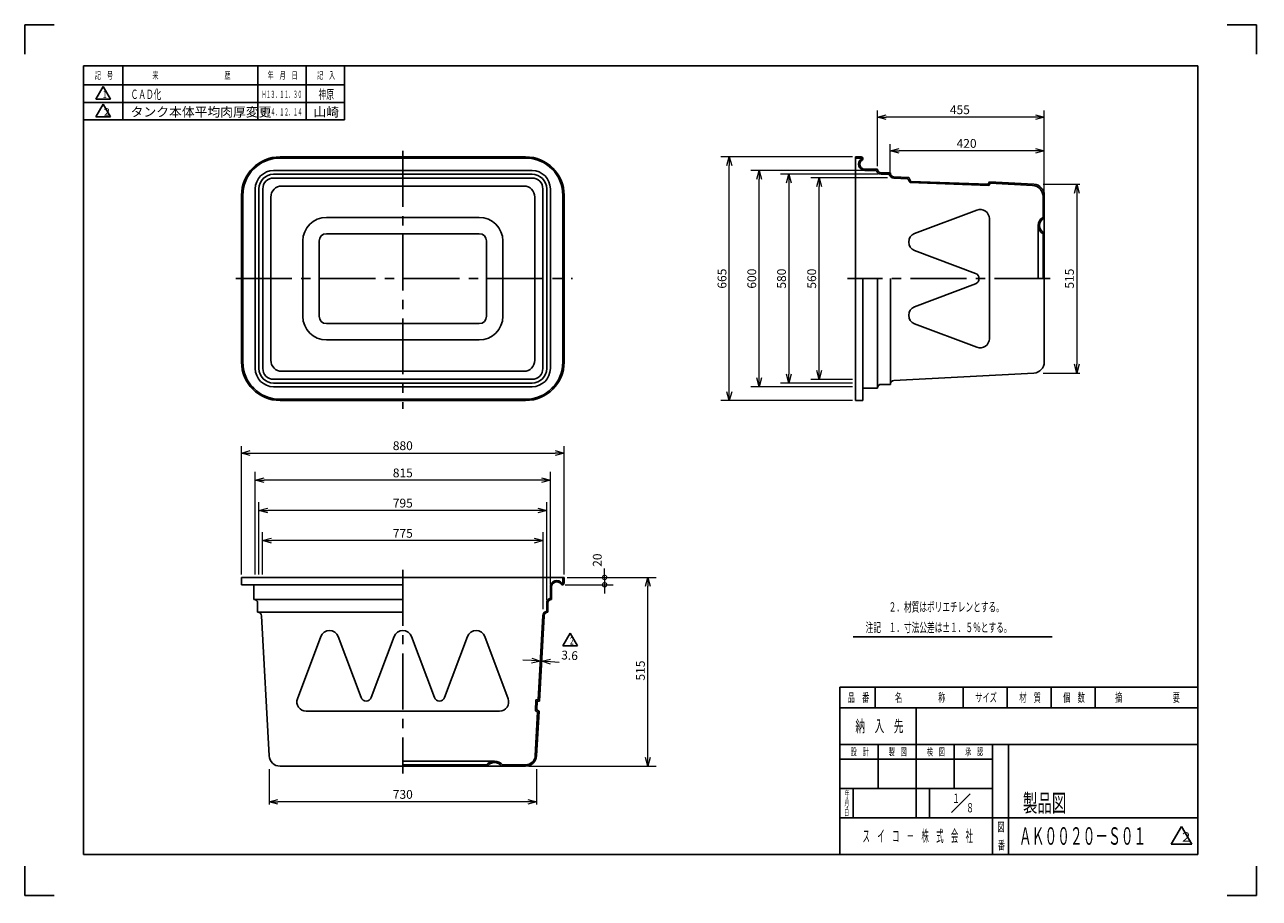
# Model space of a CAD drawing. Units: millimetres. Extents: x 8 to 3376, y 0 to 2384.
import ezdxf

# ---------------------------------------------------------------- set-up
doc = ezdxf.new("R2010")
doc.units = ezdxf.units.MM
doc.header["$LTSCALE"] = 8
doc.header["$PDMODE"] = 1
doc.linetypes.add('CENTER2', pattern=[28.575, 19.05, -3.175, 3.175, -3.175])
doc.linetypes.add('DIMENSION', pattern=[2e-15, 1e-15, 1e-15])
for name, color, linetype in [('F00001_1', 7, 'Continuous'), ('PV0001_8', 7, 'Continuous'), ('RH1791_8', 7, 'Continuous'), ('TP1791_8', 7, 'Continuous'), ('画層1', 7, 'Continuous')]:
    doc.layers.add(name, color=color, linetype=linetype)
doc.styles.add('STD', font='monotxt.shx', dxfattribs={"width": 0.6, "bigfont": 'extfont2.shx'})
doc.dimstyles.new('ASKSTANDARD', dxfattribs={"dimscale": 8, "dimtxt": 3, "dimasz": 3, "dimexe": 1, "dimexo": 1, "dimgap": 1, "dimtad": 3, "dimzin": 9, "dimdsep": 46, "dimtxsty": 'STD', "dimblk": 'OPEN30', "dimcen": 0, "dimclrd": 4, "dimclre": 4, "dimclrt": 4, "dimazin": 2, "dimtm": 1e-09, "dimtfac": 0.5, "dimtmove": 0, "dimatfit": 0, "dimldrblk": 'OPEN30', "dimfxl": 1, "dimtolj": 1, "dimtzin": 0, "dimlwd": 9, "dimlwe": 9, "dimarcsym": 0})

# ---------------------------------------------------------------- blocks, each defined once
blk = doc.blocks.new('_Open30')
at = {"color": 0, "linetype": 'ByBlock', "lineweight": -2}
for p, q in [((-1, 0.27), (0, 0)), ((0, 0), (-1, -0.27)), ((0, 0), (-1, 0))]:
    blk.add_line(p, q, dxfattribs=at)
blk = doc.blocks.new('*D3')
at = {"layer": 'Defpoints', "color": 0, "linetype": 'Continuous'}
for p in [(657, 976), (657, 875.6), (1422, 780.7)]:
    blk.add_point(p, dxfattribs=at)
at = {"layer": 'PV0001_8', "color": 4, "linetype": 'Continuous', "lineweight": 9}
for p, q in [((657, 883.6), (657, 998.8)), ((1422, 788.7), (1422, 998.8)), ((1398, 976), (681, 976))]:
    blk.add_line(p, q, dxfattribs=at)
at = {"layer": 'PV0001_8', "color": 4, "linetype": 'Continuous', "lineweight": 9, "xscale": 24, "yscale": 24, "zscale": 24, "rotation": 180}
blk.add_blockref('_Open30', (657, 976), dxfattribs=at)
at = {"layer": 'PV0001_8', "color": 4, "linetype": 'Continuous', "lineweight": 9, "xscale": 24, "yscale": 24, "zscale": 24}
blk.add_blockref('_Open30', (1422, 976), dxfattribs=at)
at = {"layer": 'PV0001_8', "color": 4, "linetype": 'Continuous', "insert": (1039.5, 996), "char_height": 24, "attachment_point": 5, "style": 'STD'}
blk.add_mtext('\\A1;775', dxfattribs=at)
blk = doc.blocks.new('*D4')
at = {"layer": 'Defpoints', "color": 0, "linetype": 'Continuous'}
for p in [(647, 1058.4), (647, 875.6), (1432, 805.6)]:
    blk.add_point(p, dxfattribs=at)
at = {"layer": 'PV0001_8', "color": 4, "linetype": 'Continuous', "lineweight": 9}
for p, q in [((647, 883.6), (647, 1081.3)), ((1432, 813.6), (1432, 1081.3)), ((1408, 1058.4), (671, 1058.4))]:
    blk.add_line(p, q, dxfattribs=at)
at = {"layer": 'PV0001_8', "color": 4, "linetype": 'Continuous', "lineweight": 9, "xscale": 24, "yscale": 24, "zscale": 24, "rotation": 180}
blk.add_blockref('_Open30', (647, 1058.4), dxfattribs=at)
at = {"layer": 'PV0001_8', "color": 4, "linetype": 'Continuous', "lineweight": 9, "xscale": 24, "yscale": 24, "zscale": 24}
blk.add_blockref('_Open30', (1432, 1058.4), dxfattribs=at)
at = {"layer": 'PV0001_8', "color": 4, "linetype": 'Continuous', "insert": (1039.5, 1078.4), "char_height": 24, "attachment_point": 5, "style": 'STD'}
blk.add_mtext('\\A1;795', dxfattribs=at)
blk = doc.blocks.new('*D5')
at = {"layer": 'Defpoints', "color": 0, "linetype": 'Continuous'}
for p in [(637, 1140.8), (637, 875.6), (1442, 850)]:
    blk.add_point(p, dxfattribs=at)
at = {"layer": 'PV0001_8', "color": 4, "linetype": 'Continuous', "lineweight": 9}
for p, q in [((637, 883.6), (637, 1163.7)), ((1442, 858), (1442, 1163.7)), ((1418, 1140.8), (661, 1140.8))]:
    blk.add_line(p, q, dxfattribs=at)
at = {"layer": 'PV0001_8', "color": 4, "linetype": 'Continuous', "lineweight": 9, "xscale": 24, "yscale": 24, "zscale": 24, "rotation": 180}
blk.add_blockref('_Open30', (637, 1140.8), dxfattribs=at)
at = {"layer": 'PV0001_8', "color": 4, "linetype": 'Continuous', "lineweight": 9, "xscale": 24, "yscale": 24, "zscale": 24}
blk.add_blockref('_Open30', (1442, 1140.8), dxfattribs=at)
at = {"layer": 'PV0001_8', "color": 4, "linetype": 'Continuous', "insert": (1039.5, 1160.8), "char_height": 24, "attachment_point": 5, "style": 'STD'}
blk.add_mtext('\\A1;815', dxfattribs=at)
blk = doc.blocks.new('*D6')
at = {"layer": 'Defpoints', "color": 0, "linetype": 'Continuous'}
for p in [(1479.5, 875.6), (1707.7, 875.6), (1374.6, 360.6)]:
    blk.add_point(p, dxfattribs=at)
at = {"layer": 'PV0001_8', "color": 4, "linetype": 'Continuous', "lineweight": 9}
for p, q in [((1487.5, 875.6), (1730.6, 875.6)), ((1707.7, 384.6), (1707.7, 851.6)), ((1382.6, 360.6), (1730.6, 360.6))]:
    blk.add_line(p, q, dxfattribs=at)
at = {"layer": 'PV0001_8', "color": 4, "linetype": 'Continuous', "lineweight": 9, "xscale": 24, "yscale": 24, "zscale": 24}
for p, rotation in [((1707.7, 875.6), 90), ((1707.7, 360.6), 270)]:
    blk.add_blockref('_Open30', p, dxfattribs=dict(at, rotation=rotation))
at = {"layer": 'PV0001_8', "color": 4, "linetype": 'Continuous', "insert": (1687.7, 621.5), "char_height": 24, "attachment_point": 5, "rotation": 90, "style": 'STD'}
blk.add_mtext('\\A1;515', dxfattribs=at)
blk = doc.blocks.new('_DotSmall')
at = {"color": 0, "linetype": 'ByBlock', "const_width": 0.5}
blk.add_lwpolyline([(-0.0625, 0, 1), (0.0625, 0, 1)], format="xyb", close=True, dxfattribs=at)
blk = doc.blocks.new('*D7')
at = {"layer": 'Defpoints', "color": 0, "linetype": 'Continuous'}
for p in [(1474.5, 855.6), (1479.5, 875.6), (1590, 855.6)]:
    blk.add_point(p, dxfattribs=at)
at = {"layer": 'PV0001_8', "color": 4, "linetype": 'Continuous', "lineweight": 9}
for p, q in [((1590, 875.6), (1590, 899.6)), ((1482.5, 855.6), (1612.9, 855.6)), ((1590, 875.6), (1590, 855.6)), ((1590, 855.6), (1590, 831.6))]:
    blk.add_line(p, q, dxfattribs=at)
at = {"layer": 'PV0001_8', "color": 4, "linetype": 'Continuous', "lineweight": 9, "xscale": 24, "yscale": 24, "zscale": 24}
for p, rotation in [((1590, 875.6), 270), ((1590, 855.6), 90)]:
    blk.add_blockref('_DotSmall', p, dxfattribs=dict(at, rotation=rotation))
at = {"layer": 'PV0001_8', "color": 4, "linetype": 'Continuous', "insert": (1570, 922.8), "char_height": 24, "attachment_point": 5, "rotation": 90, "style": 'STD'}
blk.add_mtext('\\A1;20', dxfattribs=at)
blk = doc.blocks.new('*D10')
at = {"layer": 'Defpoints', "color": 0, "linetype": 'Continuous'}
for p in [(1479.5, 1215.1), (599.5, 875.6), (1479.5, 875.6)]:
    blk.add_point(p, dxfattribs=at)
at = {"layer": 'PV0001_8', "color": 4, "linetype": 'Continuous', "lineweight": 9}
for p, q in [((599.5, 883.6), (599.5, 1233.4)), ((623.5, 1215.1), (1455.5, 1215.1)), ((1479.5, 883.6), (1479.5, 1233.4))]:
    blk.add_line(p, q, dxfattribs=at)
at = {"layer": 'PV0001_8', "color": 4, "linetype": 'Continuous', "lineweight": 9, "xscale": 24, "yscale": 24, "zscale": 24, "rotation": 180}
blk.add_blockref('_Open30', (599.5, 1215.1), dxfattribs=at)
at = {"layer": 'PV0001_8', "color": 4, "linetype": 'Continuous', "lineweight": 9, "xscale": 24, "yscale": 24, "zscale": 24}
blk.add_blockref('_Open30', (1479.5, 1215.1), dxfattribs=at)
at = {"layer": 'PV0001_8', "color": 4, "linetype": 'Continuous', "insert": (1039.5, 1235.1), "char_height": 24, "attachment_point": 5, "style": 'STD'}
blk.add_mtext('\\A1;880', dxfattribs=at)
blk = doc.blocks.new('*D11')
at = {"layer": 'Defpoints', "color": 0, "linetype": 'Continuous'}
for p in [(2175, 1966), (2369.4, 1966), (2274.5, 1416)]:
    blk.add_point(p, dxfattribs=at)
at = {"layer": 'RH1791_8', "color": 4, "linetype": 'Continuous', "lineweight": 9}
for p, q in [((2361.4, 1966), (2152.2, 1966)), ((2175, 1440), (2175, 1942)), ((2266.5, 1416), (2152.2, 1416))]:
    blk.add_line(p, q, dxfattribs=at)
at = {"layer": 'RH1791_8', "color": 4, "linetype": 'Continuous', "lineweight": 9, "xscale": 24, "yscale": 24, "zscale": 24}
for p, rotation in [((2175, 1966), 90), ((2175, 1416), 270)]:
    blk.add_blockref('_Open30', p, dxfattribs=dict(at, rotation=rotation))
at = {"layer": 'RH1791_8', "color": 4, "linetype": 'Continuous', "insert": (2155, 1690.9), "char_height": 24, "attachment_point": 5, "rotation": 90, "style": 'STD'}
blk.add_mtext('\\A1;560', dxfattribs=at)
blk = doc.blocks.new('*D12')
at = {"layer": 'Defpoints', "color": 0, "linetype": 'Continuous'}
for p in [(2344.5, 1976), (2092.7, 1406), (2274.5, 1406)]:
    blk.add_point(p, dxfattribs=at)
at = {"layer": 'RH1791_8', "color": 4, "linetype": 'Continuous', "lineweight": 9}
for p, q in [((2336.5, 1976), (2069.9, 1976)), ((2092.7, 1952), (2092.7, 1430)), ((2266.5, 1406), (2069.9, 1406))]:
    blk.add_line(p, q, dxfattribs=at)
at = {"layer": 'RH1791_8', "color": 4, "linetype": 'Continuous', "lineweight": 9, "xscale": 24, "yscale": 24, "zscale": 24}
for p, rotation in [((2092.7, 1976), 90), ((2092.7, 1406), 270)]:
    blk.add_blockref('_Open30', p, dxfattribs=dict(at, rotation=rotation))
at = {"layer": 'RH1791_8', "color": 4, "linetype": 'Continuous', "insert": (2072.7, 1691), "char_height": 24, "attachment_point": 5, "rotation": 90, "style": 'STD'}
blk.add_mtext('\\A1;580', dxfattribs=at)
blk = doc.blocks.new('*D13')
at = {"layer": 'Defpoints', "color": 0, "linetype": 'Continuous'}
for p in [(2011.5, 1986), (2300.2, 1986), (2274.5, 1396)]:
    blk.add_point(p, dxfattribs=at)
at = {"layer": 'RH1791_8', "color": 4, "linetype": 'Continuous', "lineweight": 9}
for p, q in [((2292.2, 1986), (1988.7, 1986)), ((2011.5, 1420), (2011.5, 1962)), ((2266.5, 1396), (1988.7, 1396))]:
    blk.add_line(p, q, dxfattribs=at)
at = {"layer": 'RH1791_8', "color": 4, "linetype": 'Continuous', "lineweight": 9, "xscale": 24, "yscale": 24, "zscale": 24}
for p, rotation in [((2011.5, 1986), 90), ((2011.5, 1396), 270)]:
    blk.add_blockref('_Open30', p, dxfattribs=dict(at, rotation=rotation))
at = {"layer": 'RH1791_8', "color": 4, "linetype": 'Continuous', "insert": (1991.5, 1691), "char_height": 24, "attachment_point": 5, "rotation": 90, "style": 'STD'}
blk.add_mtext('\\A1;600', dxfattribs=at)
blk = doc.blocks.new('*D14')
at = {"layer": 'Defpoints', "color": 0, "linetype": 'Continuous'}
for p in [(1930.2, 2023.5), (2274.5, 2023.5), (2274.5, 1358.5)]:
    blk.add_point(p, dxfattribs=at)
at = {"layer": 'RH1791_8', "color": 4, "linetype": 'Continuous', "lineweight": 9}
for p, q in [((2266.5, 2023.5), (1907.4, 2023.5)), ((1930.2, 1382.5), (1930.2, 1999.5)), ((2266.5, 1358.5), (1907.4, 1358.5))]:
    blk.add_line(p, q, dxfattribs=at)
at = {"layer": 'RH1791_8', "color": 4, "linetype": 'Continuous', "lineweight": 9, "xscale": 24, "yscale": 24, "zscale": 24}
for p, rotation in [((1930.2, 2023.5), 90), ((1930.2, 1358.5), 270)]:
    blk.add_blockref('_Open30', p, dxfattribs=dict(at, rotation=rotation))
at = {"layer": 'RH1791_8', "color": 4, "linetype": 'Continuous', "insert": (1910.2, 1691), "char_height": 24, "attachment_point": 5, "rotation": 90, "style": 'STD'}
blk.add_mtext('\\A1;665', dxfattribs=at)
blk = doc.blocks.new('*D15')
at = {"layer": 'Defpoints', "color": 0, "linetype": 'Continuous'}
for p in [(2369.4, 2040), (2369.4, 1966), (2789.5, 1918.5)]:
    blk.add_point(p, dxfattribs=at)
at = {"layer": 'RH1791_8', "color": 4, "linetype": 'Continuous', "lineweight": 9}
for p, q in [((2369.4, 1974), (2369.4, 2058.3)), ((2765.5, 2040), (2393.4, 2040))]:
    blk.add_line(p, q, dxfattribs=at)
at = {"layer": 'RH1791_8', "color": 4, "linetype": 'Continuous', "lineweight": 9, "xscale": 24, "yscale": 24, "zscale": 24}
for p, rotation in [((2369.4, 2040), 179.9999999764983), ((2789.5, 2040), 359.9999999764983)]:
    blk.add_blockref('_Open30', p, dxfattribs=dict(at, rotation=rotation))
at = {"layer": 'RH1791_8', "color": 4, "linetype": 'Continuous', "insert": (2577.5, 2060), "char_height": 24, "attachment_point": 5, "style": 'STD'}
blk.add_mtext('\\A1;420', dxfattribs=at)
blk = doc.blocks.new('*D16')
at = {"layer": 'Defpoints', "color": 0, "linetype": 'Continuous'}
for p in [(2334.5, 2131.9), (2334.5, 1989.5), (2789.5, 1918.5)]:
    blk.add_point(p, dxfattribs=at)
at = {"layer": 'RH1791_8', "color": 4, "linetype": 'Continuous', "lineweight": 9}
for p, q in [((2334.5, 1997.5), (2334.5, 2150.2)), ((2765.5, 2131.9), (2358.5, 2131.9)), ((2789.5, 1926.5), (2789.5, 2150.2))]:
    blk.add_line(p, q, dxfattribs=at)
at = {"layer": 'RH1791_8', "color": 4, "linetype": 'Continuous', "lineweight": 9, "xscale": 24, "yscale": 24, "zscale": 24}
for p, rotation in [((2334.5, 2131.9), 179.9999999764983), ((2789.5, 2131.9), 359.9999999764983)]:
    blk.add_blockref('_Open30', p, dxfattribs=dict(at, rotation=rotation))
at = {"layer": 'RH1791_8', "color": 4, "linetype": 'Continuous', "insert": (2559.2, 2151.9), "char_height": 24, "attachment_point": 5, "style": 'STD'}
blk.add_mtext('\\A1;455', dxfattribs=at)
blk = doc.blocks.new('*D17')
at = {"color": 4, "linetype": 'DIMENSION', "lineweight": 9}
for p, q in [((2786.2, 1948.5), (2886, 1948.5)), ((2878, 1924.5), (2878, 1457.5)), ((2786.2, 1433.5), (2886, 1433.5))]:
    blk.add_line(p, q, dxfattribs=at)
at = {"layer": 'Defpoints', "color": 0, "linetype": 'DIMENSION'}
for p in [(2778.2, 1948.5), (2778.2, 1433.5), (2878, 1433.5)]:
    blk.add_point(p, dxfattribs=at)
at = {"color": 4, "linetype": 'DIMENSION', "lineweight": 9, "xscale": 24, "yscale": 24, "zscale": 24}
for p, rotation in [((2878, 1948.5), 90), ((2878, 1433.5), 270)]:
    blk.add_blockref('_Open30', p, dxfattribs=dict(at, rotation=rotation))
at = {"color": 4, "linetype": 'DIMENSION', "insert": (2858, 1691), "char_height": 24, "attachment_point": 5, "rotation": 90, "style": 'STD'}
blk.add_mtext('\\A1;515', dxfattribs=at)
blk = doc.blocks.new('*D18')
at = {"color": 4, "linetype": 'DIMENSION', "lineweight": 9}
for p, q in [((674.5, 352.6), (674.5, 255.6)), ((1404.5, 352.6), (1404.5, 255.6)), ((1380.5, 263.6), (698.5, 263.6))]:
    blk.add_line(p, q, dxfattribs=at)
at = {"layer": 'Defpoints', "color": 0, "linetype": 'DIMENSION'}
for p in [(674.5, 360.6), (1404.5, 360.6), (674.5, 263.6)]:
    blk.add_point(p, dxfattribs=at)
at = {"color": 4, "linetype": 'DIMENSION', "lineweight": 9, "xscale": 24, "yscale": 24, "zscale": 24, "rotation": 180}
blk.add_blockref('_Open30', (674.5, 263.6), dxfattribs=at)
at = {"color": 4, "linetype": 'DIMENSION', "lineweight": 9, "xscale": 24, "yscale": 24, "zscale": 24}
blk.add_blockref('_Open30', (1404.5, 263.6), dxfattribs=at)
at = {"color": 4, "linetype": 'DIMENSION', "insert": (1039.5, 283.6), "char_height": 24, "attachment_point": 5, "style": 'STD'}
blk.add_mtext('\\A1;730', dxfattribs=at)
blk = doc.blocks.new('*D20')
at = {"layer": 'Defpoints', "color": 0, "linetype": 'DIMENSION'}
for p in [(1414.8, 647.3), (1418.4, 647.1), (1418.4, 647.1)]:
    blk.add_point(p, dxfattribs=at)
at = {"layer": '画層1', "color": 4, "linetype": 'DIMENSION', "lineweight": 9}
for p, q in [((1390.8, 648.6), (1366.9, 649.9)), ((1414.8, 647.3), (1418.4, 647.1)), ((1442.4, 645.8), (1466.3, 644.5))]:
    blk.add_line(p, q, dxfattribs=at)
at = {"layer": '画層1', "color": 4, "linetype": 'DIMENSION', "lineweight": 9, "xscale": 24, "yscale": 24, "zscale": 24}
for p, rotation in [((1414.8, 647.3), 356.9335146511173), ((1418.4, 647.1), 176.9335146511172)]:
    blk.add_blockref('_Open30', p, dxfattribs=dict(at, rotation=rotation))
at = {"layer": '画層1', "color": 4, "linetype": 'DIMENSION', "insert": (1494.6, 663), "char_height": 24, "attachment_point": 5, "rotation": 356.9335, "style": 'STD'}
blk.add_mtext('\\A1;3.6', dxfattribs=at)
blk = doc.blocks.new('訂正記号-2')
at = {"color": 4, "linetype": 'Continuous', "ltscale": 0.5}
for p, q in [((0, 4.32), (-2.5, 0)), ((2.5, 0), (0, 4.32)), ((-2.5, 0), (2.5, 0))]:
    blk.add_line(p, q, dxfattribs=at)
at = {"color": 4, "linetype": 'Continuous', "insert": (-0.48, 1.69), "char_height": 2.5, "attachment_point": 4, "style": 'STD'}
blk.add_mtext('{\\W0.61;\\T1.4;２}', dxfattribs=at)

msp = doc.modelspace()

# ---------------------------------------------------------------- linework, layer by layer
at = {"layer": 'F00001_1', "color": 4, "linetype": 'Continuous'}
for p, q in [((8, 2384), (8, 2304)), ((8, 2384), (88, 2384)), ((3288, 2384), (3368, 2384)), ((3368, 2384), (3368, 2304)), ((276, 2272), (276, 2220)), ((644, 2272), (644, 2220)), ((776, 2272), (776, 2220)), ((880, 2272), (880, 2220)), ((168, 2220), (880, 2220)), ((2268.43, 713.414), (2810.691, 713.414)), ((2232, 576), (2232, 520)), ((2232, 576), (3208, 576)), ((2328, 576), (2328, 520)), ((2568, 576), (2568, 520)), ((2688, 576), (2688, 520)), ((2808, 576), (2808, 520)), ((2928, 576), (2928, 520)), ((2440, 520), (2440, 220)), ((2232, 420), (3208, 420)), ((2336, 420), (2336, 300)), ((2544, 420), (2544, 300)), ((2648, 420), (2648, 120)), ((2692, 420), (2692, 120)), ((2232, 380), (2648, 380)), ((2232, 300), (2648, 300)), ((2268, 300), (2268, 220)), ((2476, 300), (2476, 220)), ((2536.544, 234.544), (2587.456, 285.456)), ((2232, 220), (3208, 220)), ((8, 88), (8, 8)), ((3368, 88), (3368, 8)), ((8, 8), (88, 8)), ((3288, 8), (3368, 8))]:
    msp.add_line(p, q, dxfattribs=at)
at = {"layer": 'F00001_1', "color": 2, "linetype": 'Continuous'}
for p, q in [((168, 2272), (168, 120)), ((168, 2272), (3208, 2272)), ((3208, 2272), (3208, 120)), ((2232, 520), (2232, 120)), ((2232, 520), (3208, 520)), ((168, 120), (3208, 120))]:
    msp.add_line(p, q, dxfattribs=at)
at = {"layer": 'F00001_1', "color": 7, "linetype": 'Continuous'}
for p, q in [((3136.001, 147.502), (3164.001, 196)), ((3164, 196), (3192, 147.503)), ((3136, 147.503), (3192, 147.503))]:
    msp.add_line(p, q, dxfattribs=at)
at = {"layer": 'F00001_1', "color": 4, "linetype": 'Continuous'}
for p in [(168, 2220), (222, 2194), (222, 2194), (301.6, 2194), (460, 2194), (710, 2194), (710, 2194), (828, 2194), (828, 2194), (932, 2194), (932, 2194), (1688, 1196), (3176.789, 667.205), (3208, 667.205), (2280, 604), (2368, 604), (2628, 604), (2716, 604), (2868, 604), (2952, 604), (3208, 520), (2488, 470), (2284, 340), (2388, 340), (2492, 340), (2596, 340), (2740, 340), (2542.908, 272.728), (2354, 260), (2581.092, 247.272), (2740, 260), (2728, 170), (3164, 163.668), (3376, 0)]:
    msp.add_point(p, dxfattribs=at)
at = {"layer": 'PV0001_8', "color": 1, "linetype": 'CENTER2'}
msp.add_line((1039.541, 896.318), (1039.541, 341.002), dxfattribs=at)
at = {"layer": 'PV0001_8', "color": 7, "linetype": 'Continuous'}
for p, q in [((599.541, 875.627), (1479.541, 875.627)), ((599.541, 855.627), (1039.541, 855.627)), ((633.541, 855.627), (633.541, 815.627)), ((1441.941, 849.951), (1441.941, 818.742)), ((1445.541, 849.951), (1445.541, 815.627)), ((633.541, 815.627), (1039.541, 815.627)), ((643.541, 780.627), (1039.541, 780.627)), ((654.048, 771.162), (674.52, 389.022)), ((1421.439, 771.354), (1409.145, 541.861)), ((1425.034, 771.162), (1412.557, 538.261)), ((752.244, 544.423), (816.14, 714.423)), ((925.5, 547.984), (862.943, 714.423)), ((953.582, 547.984), (1016.14, 714.423)), ((1125.5, 547.984), (1062.943, 714.423)), ((1153.582, 547.984), (1216.14, 714.423)), ((1326.839, 544.423), (1262.943, 714.423)), ((775.645, 510.627), (1303.437, 510.627)), ((1407.364, 508.614), (1400.968, 389.215)), ((1411.077, 510.627), (1404.562, 389.022)), ((1039.541, 374.227), (1289.541, 374.227)), ((704.477, 360.627), (1374.605, 360.627)), ((1039.541, 364.227), (1267.816, 364.227)), ((1311.267, 364.227), (1374.605, 364.227))]:
    msp.add_line(p, q, dxfattribs=at)
at = {"layer": 'PV0001_8', "color": 7, "linetype": 'Continuous', "ltscale": 0.5}
for p, q in [((599.541, 875.627), (599.541, 855.627)), ((1475.941, 875.627), (1475.941, 860.627)), ((1479.541, 875.627), (1479.541, 860.627)), ((643.541, 805.627), (643.541, 780.613)), ((1431.941, 805.627), (1431.941, 783.874)), ((1435.541, 805.627), (1435.541, 780.613)), ((1401.576, 511.955), (1402.61, 541.861)), ((1402.61, 541.861), (1409.145, 541.861)), ((1401.576, 511.955), (1407.364, 508.614)), ((1405.249, 513.992), (1406.087, 538.261)), ((1405.249, 513.992), (1411.077, 510.627)), ((1406.087, 538.261), (1412.557, 538.261))]:
    msp.add_line(p, q, dxfattribs=at)
at = {"layer": 'PV0001_8', "color": 7, "linetype": 'Continuous'}
for centre, radius, start, end in [((1459.217, 849.951), 17.276, 34.865155, 179.999964), ((1459.217, 849.951), 13.676, 34.865155, 179.999964), ((839.541, 705.627), 25, 20.599174, 159.400865), ((1039.541, 705.627), 25, 20.599174, 159.400865), ((1239.541, 705.627), 25, 20.599174, 159.400865), ((775.645, 535.627), 25, 159.400865, 270.000001), ((939.541, 553.261), 15, 200.599149, 339.400843), ((1139.541, 553.261), 15, 200.599135, 339.400817), ((1303.437, 535.627), 25, 270.000018, 20.599159), ((704.477, 390.627), 30, 183.066463, 270.000018), ((1289.541, 345.627), 28.6, 40.567969, 139.432031), ((1289.541, 345.627), 25, 36.869897, 143.130125), ((1374.605, 390.627), 26.4, 269.999963, 356.933518), ((1374.605, 390.627), 30, 269.999963, 356.933518)]:
    msp.add_arc(centre, radius, start, end, dxfattribs=at)
at = {"layer": 'PV0001_8', "color": 7, "linetype": 'Continuous', "ltscale": 0.5}
for centre, radius, start, end in [((1474.541, 860.627), 5, 214.865297, 0), ((1474.541, 860.627), 1.4, 214.865297, 0), ((633.541, 805.627), 10, 0, 89.999982), ((1445.541, 805.627), 13.6, 105.349477, 179.999964), ((1445.541, 805.627), 10, 89.999982, 179.999964), ((644.063, 770.627), 10, 3.066412, 89.999982), ((1435.02, 770.627), 13.6, 103.083609, 176.933551), ((1435.02, 770.627), 10, 87.011631, 176.933551)]:
    msp.add_arc(centre, radius, start, end, dxfattribs=at)
at = {"layer": 'PV0001_8', "color": 4, "linetype": 'Continuous'}
for p in [(657.041, 780.721), (1422.041, 780.721), (679.359, 364.127), (1039.541, 360.627), (1399.724, 364.127)]:
    msp.add_point(p, dxfattribs=at)
at = {"layer": 'RH1791_8', "color": 7, "linetype": 'Continuous'}
for p, q in [((2274.541, 2023.455), (2274.541, 1358.455)), ((2334.541, 1989.455), (2300.218, 1989.455)), ((2331.503, 1985.955), (2300.218, 1985.955)), ((2378.819, 1965.452), (2417.459, 1963.382)), ((2379.007, 1968.948), (2419.542, 1966.776)), ((2425.507, 1956.442), (2636.176, 1949.162)), ((2639.542, 1954.991), (2761.147, 1948.476)), ((2423.447, 1953.011), (2638.156, 1945.591)), ((2641.498, 1951.38), (2757.646, 1945.158)), ((2786.041, 1915.202), (2786.041, 1858.193)), ((2789.541, 1918.519), (2789.541, 1463.391)), ((2605.746, 1878.252), (2435.746, 1814.356)), ((2639.541, 1854.851), (2639.541, 1527.059)), ((2772.541, 1835.955), (2772.541, 1690.955)), ((2786.041, 1813.717), (2786.041, 1690.955)), ((2602.185, 1704.996), (2435.746, 1767.554)), ((2294.541, 1690.955), (2294.541, 1358.455)), ((2334.541, 1690.955), (2334.541, 1392.455)), ((2369.541, 1690.955), (2369.541, 1402.455)), ((2602.184, 1676.914), (2435.746, 1614.357)), ((2605.746, 1503.658), (2435.746, 1567.554)), ((2379.006, 1412.962), (2761.146, 1433.434)), ((2334.541, 1392.455), (2294.541, 1392.455))]:
    msp.add_line(p, q, dxfattribs=at)
at = {"layer": 'RH1791_8', "color": 7, "linetype": 'Continuous', "ltscale": 0.5}
for p, q in [((2289.541, 2023.455), (2274.541, 2023.455)), ((2289.541, 2019.955), (2274.541, 2019.955)), ((2369.555, 1979.455), (2344.541, 1979.455)), ((2366.374, 1975.955), (2344.541, 1975.955)), ((2423.447, 1953.011), (2417.459, 1963.383)), ((2425.508, 1956.442), (2419.542, 1966.776)), ((2639.542, 1954.991), (2636.176, 1949.162)), ((2641.498, 1951.381), (2638.156, 1945.592)), ((2369.555, 1402.455), (2344.541, 1402.455)), ((2294.541, 1358.455), (2274.541, 1358.455))]:
    msp.add_line(p, q, dxfattribs=at)
at = {"layer": 'RH1791_8', "color": 1, "linetype": 'CENTER2'}
msp.add_line((2805.61, 1690.955), (2252.633, 1690.955), dxfattribs=at)
at = {"layer": 'RH1791_8', "color": 7, "linetype": 'Continuous', "ltscale": 0.5}
for centre, radius, start, end in [((2289.541, 2018.455), 5, 304.865292, 89.999982), ((2289.541, 2018.455), 1.5, 304.865292, 89.999982), ((2344.541, 1989.455), 10, 179.999981, 269.999963), ((2344.541, 1989.455), 13.5, 195.02637, 269.999963), ((2379.541, 1978.933), 13.5, 192.746754, 266.933618), ((2379.541, 1978.933), 10, 177.011264, 266.933601), ((2344.541, 1392.455), 10, 90.000037, 180.000019), ((2379.541, 1402.976), 10, 93.066382, 182.988718)]:
    msp.add_arc(centre, radius, start, end, dxfattribs=at)
at = {"layer": 'RH1791_8', "color": 7, "linetype": 'Continuous'}
for centre, radius, start, end in [((2300.218, 2003.131), 17.176, 124.865256, 269.999946), ((2300.218, 2003.131), 13.676, 124.865256, 269.999946), ((2756.041, 1915.201), 30, 360, 86.9335), ((2759.541, 1918.519), 30, 360, 86.933555), ((2614.541, 1854.851), 25, 360, 110.599122), ((2797.606, 1835.955), 25.065, 117.477287, 242.522696), ((2797.606, 1835.955), 21.565, 111.96128, 248.038702), ((2444.541, 1790.955), 25, 110.599122, 249.40086), ((2596.907, 1690.955), 15, 290.599104, 69.400842), ((2444.541, 1590.955), 25, 110.599122, 249.40086), ((2614.541, 1527.059), 25, 249.400878, 360), ((2759.541, 1463.391), 30, 273.066445, 360)]:
    msp.add_arc(centre, radius, start, end, dxfattribs=at)
at = {"layer": 'RH1791_8', "color": 4, "linetype": 'Continuous'}
for p in [(2334.541, 1989.455), (2344.541, 1975.955), (2369.45, 1965.955), (2786.041, 1943.637), (2789.541, 1690.955), (2369.45, 1415.955), (2786.041, 1438.272), (2344.541, 1405.955)]:
    msp.add_point(p, dxfattribs=at)
at = {"layer": 'TP1791_8', "color": 7, "linetype": 'Continuous'}
for p, q in [((704.541, 2023.455), (1374.541, 2023.455)), ((704.541, 2019.955), (1374.541, 2019.955)), ((687.041, 1985.955), (1392.041, 1985.955)), ((687.041, 1975.955), (1392.041, 1975.955)), ((687.041, 1965.453), (1392.041, 1965.453)), ((637.041, 1935.955), (637.041, 1445.955)), ((647.041, 1935.955), (647.041, 1445.955)), ((657.543, 1935.955), (657.543, 1445.955)), ((709.359, 1943.638), (1369.724, 1943.638)), ((1421.539, 1935.955), (1421.539, 1445.955)), ((1432.041, 1935.955), (1432.041, 1445.955)), ((1442.041, 1935.955), (1442.041, 1445.955)), ((599.541, 1918.455), (599.541, 1463.455)), ((603.041, 1918.455), (603.041, 1463.455)), ((679.359, 1913.638), (679.359, 1468.272)), ((1399.724, 1913.638), (1399.724, 1468.272)), ((1476.041, 1918.455), (1476.041, 1463.455)), ((1479.541, 1918.455), (1479.541, 1463.455)), ((831.221, 1858.192), (1247.862, 1858.192)), ((766.746, 1793.718), (766.746, 1588.192)), ((811.221, 1793.718), (811.221, 1588.192)), ((831.221, 1813.718), (1247.862, 1813.718)), ((1267.862, 1793.718), (1267.862, 1588.192)), ((1312.336, 1793.718), (1312.336, 1588.192)), ((831.221, 1568.192), (1247.862, 1568.192)), ((831.221, 1523.718), (1247.862, 1523.718)), ((687.041, 1416.457), (1392.041, 1416.457)), ((709.359, 1438.272), (1369.724, 1438.272)), ((687.041, 1405.955), (1392.041, 1405.955)), ((687.041, 1395.955), (1392.041, 1395.955)), ((704.541, 1361.955), (1374.541, 1361.955)), ((704.541, 1358.455), (1374.541, 1358.455))]:
    msp.add_line(p, q, dxfattribs=at)
at = {"layer": 'TP1791_8', "color": 1, "linetype": 'CENTER2'}
for p, q in [((1039.541, 2039.656), (1039.541, 1336.106)), ((584.235, 1690.955), (1502.396, 1690.955))]:
    msp.add_line(p, q, dxfattribs=at)
at = {"layer": 'TP1791_8', "color": 7, "linetype": 'Continuous'}
for centre, radius, start, end in [((704.541, 1918.455), 105, 89.999982, 179.999964), ((1374.541, 1918.455), 105, 360, 89.999982), ((704.541, 1918.455), 101.5, 89.999982, 179.999964), ((1374.541, 1918.455), 101.5, 360, 89.999982), ((687.041, 1935.955), 50, 89.999982, 179.999964), ((687.041, 1935.955), 40, 89.999982, 179.999964), ((687.041, 1935.955), 29.498, 89.999982, 179.999964), ((1392.041, 1935.955), 50, 360, 89.999982), ((1392.041, 1935.955), 40, 360, 89.999982), ((1392.041, 1935.955), 29.498, 360, 89.999982), ((709.359, 1913.638), 30, 89.999982, 179.999964), ((1369.724, 1913.638), 30, 360, 89.999982), ((831.221, 1793.718), 64.475, 89.999982, 179.999964), ((1247.862, 1793.718), 64.475, 360, 89.999982), ((831.221, 1793.718), 20, 89.999982, 179.999964), ((1247.862, 1793.718), 20, 360, 89.999982), ((831.221, 1588.192), 64.475, 179.999964, 269.999946), ((831.221, 1588.192), 20, 179.999964, 269.999946), ((1247.862, 1588.192), 20, 270.000018, 360), ((1247.862, 1588.192), 64.475, 270.000018, 360), ((704.541, 1463.455), 105, 180.000036, 270.000018), ((704.541, 1463.455), 101.5, 180.000036, 270.000018), ((709.359, 1468.272), 30, 180.000036, 270.000018), ((1369.724, 1468.272), 30, 269.999963, 359.999945), ((1374.541, 1463.455), 105, 269.999963, 359.999945), ((1374.541, 1463.455), 101.5, 269.999963, 359.999945), ((687.041, 1445.955), 50, 180.000036, 270.000018), ((687.041, 1445.955), 40, 180.000036, 270.000018), ((687.041, 1445.955), 29.498, 180.000036, 270.000018), ((1392.041, 1445.955), 50, 269.999963, 359.999945), ((1392.041, 1445.955), 40, 269.999963, 359.999945), ((1392.041, 1445.955), 29.498, 269.999963, 359.999945)]:
    msp.add_arc(centre, radius, start, end, dxfattribs=at)
at = {"layer": 'TP1791_8', "color": 4, "linetype": 'Continuous'}
for p in [(599.541, 2023.455), (1479.541, 2023.455), (637.041, 1985.955), (1442.041, 1985.955), (679.359, 1943.638), (1399.724, 1943.638), (767.862, 1858.192), (1311.221, 1858.192), (811.221, 1813.718), (811.221, 1813.718), (1267.862, 1813.718), (1267.862, 1813.718), (1039.541, 1690.955), (811.221, 1568.192), (811.221, 1568.192), (1267.862, 1568.192), (1267.862, 1568.192), (767.862, 1523.718), (1311.221, 1523.718), (1399.724, 1438.272), (1442.041, 1395.955)]:
    msp.add_point(p, dxfattribs=at)
at = {"layer": '画層1', "color": 4, "linetype": 'Continuous'}
for p, q in [((222, 2215.038), (201.998, 2180.451)), ((241.943, 2180.451), (222, 2215.039)), ((276, 2220), (276, 2172)), ((644, 2220), (644, 2172)), ((776, 2220), (776, 2172)), ((880, 2220), (880, 2172)), ((168, 2172), (880, 2172)), ((201.998, 2180.451), (241.943, 2180.451)), ((222, 2167.038), (201.998, 2132.451)), ((241.943, 2132.451), (222, 2167.039)), ((276, 2172), (276, 2124)), ((644, 2172), (644, 2124)), ((776, 2172), (776, 2124)), ((880, 2172), (880, 2124)), ((168, 2124), (880, 2124)), ((201.998, 2132.451), (241.943, 2132.451))]:
    msp.add_line(p, q, dxfattribs=at)

# ---------------------------------------------------------------- block references
at = {"layer": '画層1', "color": 7, "linetype": 'Continuous', "xscale": 8, "yscale": 8, "zscale": 8}
msp.add_blockref('訂正記号-2', (1495.947, 689.003), dxfattribs=at)

# ---------------------------------------------------------------- texts
at = {"layer": 'F00001_1', "color": 4, "linetype": 'Continuous', "style": 'STD'}
for s, insert, char_height, attachment_point in [('\\T1.40;\\W0.60;記\u3000号', (224.188, 2246), 20, 5), ('\\T1.40;\\W0.60;来\u3000\u3000\u3000\u3000\u3000\u3000\u3000\u3000\u3000\u3000\u3000歴', (462.988, 2246), 20, 5), ('\\T1.40;\\W0.60;年\u3000月\u3000日', (711.548, 2246), 20, 5), ('\\T1.40;\\W0.60;記\u3000入', (830.188, 2246), 20, 5), ('\\T1.40;\\W0.60;\u3000\u3000\u3000２．材質はポリエチレンとする。', (2301.956, 795.144), 25.6, 4), ('\\T1.40;\\W0.60;注記\u3000１．寸法公差は±１．５％とする。', (2301.956, 739.144), 25.6, 4), ('\\T1.40;\\W0.60;品\u3000番', (2282.626, 548), 24, 5), ('\\T1.40;\\W0.60;名\u3000\u3000\u3000\u3000\u3000称', (2451.01, 548), 24, 5), ('\\T1.40;\\W0.60;サイズ', (2630.626, 548), 24, 5), ('\\T1.40;\\W0.60;材\u3000質', (2750.626, 548), 24, 5), ('\\T1.40;\\W0.60;個\u3000数', (2870.626, 548), 24, 5), ('\\T1.40;\\W0.60;摘\u3000\u3000\u3000\u3000\u3000\u3000\u3000要', (3071.065, 548), 24, 5), ('\\T1.40;\\W0.60;納\u3000入\u3000先', (2339.757, 470), 32, 5), ('\\T1.40;\\W0.60;設\u3000計', (2286.188, 400), 20, 5), ('\\T1.40;\\W0.60;製\u3000図', (2389.788, 400), 20, 5), ('\\T1.40;\\W0.60;検\u3000図', (2493.788, 400), 20, 5), ('\\T1.40;\\W0.60;承\u3000認', (2598.188, 400), 20, 5), ('\\T1.40;\\W0.60;年', (2251.623, 286.4), 16, 5), ('\\T1.40;\\W0.60;・', (2251.623, 273.2), 16, 5), ('\\T1.40;\\W0.60;１', (2538.336, 272.728), 25.6, 4), ('\\T1.40;\\W0.60;製品図', (2731.427, 260), 48, 4), ('\\T1.40;\\W0.60;月', (2250.983, 260), 16, 5), ('\\T1.40;\\W0.60;日', (2250.343, 233.6), 16, 5), ('\\T1.40;\\W0.60;・', (2251.623, 246.8), 16, 5), ('\\T1.40;\\W0.60;８', (2576.52, 247.272), 25.6, 4), ('\\T1.40;\\W0.60;図', (2671.474, 195), 24, 5), ('\\T1.40;\\W0.46;ス\u3000イ\u3000コ\u3000－\u3000株\u3000式\u3000会\u3000社', (2444.346, 170), 32, 5), ('\\T1.40;\\W0.53;ＡＫ００２０－Ｓ０１', (2720.472, 170), 48, 4), ('\\T1.40;\\W0.60;番', (2672.434, 145), 24, 5)]:
    msp.add_mtext(s, dxfattribs=dict(at, insert=insert, char_height=char_height, attachment_point=attachment_point))
at = {"layer": '画層1', "color": 4, "linetype": 'Continuous', "style": 'STD'}
for s, insert, char_height, attachment_point in [('\\T1.40;\\W0.60;１', (218.428, 2194), 20, 4), ('\\T1.40;\\W0.60;ＣＡＤ化', (297.028, 2194), 25.6, 4), ('\\T1.09;\\W0.45;Ｈ１３．１１．３０', (709.698, 2194), 20, 5), ('\\T1.40;\\W0.60;神原', (830.698, 2194), 25.6, 5), ('{\\T1.4;２}', (218.428, 2146), 20, 4), ('{\\T1.4;タンク本体平均肉厚変更}', (297.028, 2146), 25.6, 4), ('{\\W0.45;\\T1.09;Ｈ２４．１２．１４}', (709.698, 2146), 20, 5), ('{\\T1.4;山崎}', (830.698, 2146), 25.6, 5), ('{\\T1.4;２}', (3158.783, 167.551), 25.6, 4)]:
    msp.add_mtext(s, dxfattribs=dict(at, insert=insert, char_height=char_height, attachment_point=attachment_point))

# ---------------------------------------------------------------- dimensions: what is measured, and where the dimension line sits
at = {"color": 7, "linetype": 'DIMENSION'}
dim = msp.add_linear_dim(base=(2878.014, 1433.455), p1=(2778.206, 1948.455), p2=(2778.206, 1433.455), angle=90, dimstyle='ASKSTANDARD', override={"dimzin": 8, "dimpost": '<>'}, dxfattribs=at)
dim.commit()
dim.dimension.update_dxf_attribs({"geometry": '*D17', "text_midpoint": (2858.014, 1690.955)})
dim = msp.add_linear_dim(base=(674.541, 263.641), p1=(1404.541, 360.627), p2=(674.541, 360.627), dimstyle='ASKSTANDARD', override={"dimzin": 8, "dimpost": '<>'}, dxfattribs=at)
dim.commit()
dim.dimension.update_dxf_attribs({"geometry": '*D18', "text_midpoint": (1039.541, 283.641)})
at = {"layer": 'PV0001_8', "color": 7, "linetype": 'Continuous'}
dim = msp.add_linear_dim(base=(1479.541, 1215.141), p1=(599.541, 875.627), p2=(1479.541, 875.627), dimstyle='ASKSTANDARD', override={"dimscale": 8, "dimtxt": 3, "dimexe": 2.286003, "dimdec": 0, "dimblk1": 'Open30', "dimblk2": 'Open30', "dimsah": 1, "dimtzin": 8}, dxfattribs=at)
dim.commit()
dim.dimension.update_dxf_attribs({"geometry": '*D10', "text_midpoint": (1039.541, 1215.141), "dimtype": 160})
for base, p1, p2, text, picture, middle in [((637.041, 1140.845), (1442.041, 849.951), (637.041, 875.627), '815', '*D5', (1039.541, 1140.845)), ((647.041, 1058.402), (1432.041, 805.627), (647.041, 875.627), '795', '*D4', (1039.541, 1058.402)), ((657.041, 975.958), (1422.041, 780.721), (657.041, 875.627), '775', '*D3', (1039.541, 975.958))]:
    dim = msp.add_linear_dim(base=base, p1=p1, p2=p2, text=text, dimstyle='ASKSTANDARD', override={"dimscale": 8, "dimtxt": 3, "dimexe": 2.857506, "dimdec": 0, "dimblk1": 'Open30', "dimblk2": 'Open30', "dimsah": 1, "dimtzin": 8}, dxfattribs=at)
    dim.commit()
    dim.dimension.update_dxf_attribs({"geometry": picture, "text_midpoint": middle, "dimtype": 160})
for base, p1, p2, override, picture, middle in [((1590.022, 855.627), (1479.541, 875.627), (1474.541, 855.627), {"dimscale": 8, "dimtxt": 3, "dimexe": 2.857498, "dimdec": 0, "dimblk1": 'DotSmall', "dimblk2": 'DotSmall', "dimsah": 1, "dimse1": 1, "dimtmove": 1, "dimtzin": 8}, '*D7', (1590.022, 922.756)), ((1707.705, 875.627), (1374.605, 360.627), (1479.541, 875.627), {"dimscale": 8, "dimtxt": 3, "dimexe": 2.857506, "dimdec": 0, "dimblk1": 'Open30', "dimblk2": 'Open30', "dimsah": 1, "dimtzin": 8}, '*D6', (1707.705, 621.488))]:
    dim = msp.add_linear_dim(base=base, p1=p1, p2=p2, angle=90, dimstyle='ASKSTANDARD', override=override, dxfattribs=at)
    dim.commit()
    dim.dimension.update_dxf_attribs({"geometry": picture, "text_midpoint": middle, "dimtype": 160})
at = {"layer": 'RH1791_8', "color": 7, "linetype": 'Continuous'}
for base, p1, p2, angle, override, picture, middle in [((2334.541, 2131.906), (2789.541, 1918.519), (2334.541, 1989.455), 180, {"dimscale": 8, "dimtxt": 3, "dimexe": 2.285995, "dimdec": 0, "dimblk1": 'Open30', "dimblk2": 'Open30', "dimsah": 1, "dimtzin": 8}, '*D16', (2559.172, 2131.906)), ((2369.45, 2040.035), (2789.541, 1918.519), (2369.45, 1965.955), 180, {"dimscale": 8, "dimtxt": 3, "dimexe": 2.285995, "dimdec": 0, "dimblk1": 'Open30', "dimblk2": 'Open30', "dimsah": 1, "dimse1": 1, "dimtzin": 8}, '*D15', (2577.547, 2040.035)), ((1930.214, 2023.455), (2274.541, 1358.455), (2274.541, 2023.455), 270, {"dimscale": 8, "dimtxt": 3, "dimexe": 2.857513, "dimdec": 0, "dimblk1": 'Open30', "dimblk2": 'Open30', "dimsah": 1, "dimtzin": 8}, '*D14', (1930.214, 1690.955))]:
    dim = msp.add_linear_dim(base=base, p1=p1, p2=p2, angle=angle, dimstyle='ASKSTANDARD', override=override, dxfattribs=at)
    dim.commit()
    dim.dimension.update_dxf_attribs({"geometry": picture, "text_midpoint": middle, "dimtype": 160})
for base, p1, p2, text, override, picture, middle in [((2011.541, 1985.955), (2274.541, 1395.955), (2300.218, 1985.955), '600', {"dimscale": 8, "dimtxt": 3, "dimexe": 2.857521, "dimdec": 0, "dimblk1": 'Open30', "dimblk2": 'Open30', "dimsah": 1, "dimtzin": 8}, '*D13', (2011.541, 1690.955)), ((2092.729, 1405.955), (2344.541, 1975.955), (2274.541, 1405.955), '580', {"dimscale": 8, "dimtxt": 3, "dimexe": 2.857498, "dimdec": 0, "dimblk1": 'Open30', "dimblk2": 'Open30', "dimsah": 1, "dimtzin": 8}, '*D12', (2092.729, 1690.955)), ((2175.031, 1965.955), (2274.541, 1415.955), (2369.45, 1965.955), '560', {"dimscale": 8, "dimtxt": 3, "dimexe": 2.857498, "dimdec": 0, "dimblk1": 'Open30', "dimblk2": 'Open30', "dimsah": 1, "dimtzin": 8}, '*D11', (2175.031, 1690.924))]:
    dim = msp.add_linear_dim(base=base, p1=p1, p2=p2, angle=270, text=text, dimstyle='ASKSTANDARD', override=override, dxfattribs=at)
    dim.commit()
    dim.dimension.update_dxf_attribs({"geometry": picture, "text_midpoint": middle, "dimtype": 160})
at = {"layer": '画層1', "color": 7, "linetype": 'DIMENSION'}
dim = msp.add_linear_dim(base=(1418.388, 647.099), p1=(1414.793, 647.292), p2=(1418.388, 647.099), angle=356.933515, dimstyle='ASKSTANDARD', override={"dimtad": 1, "dimzin": 8, "dimpost": '<>', "dimtmove": 2, "dimatfit": 3}, dxfattribs=at)
dim.commit()
dim.dimension.update_dxf_attribs({"geometry": '*D20', "text_midpoint": (1494.55, 663.048), "dimtype": 161})

doc.saveas('drawing.dxf')
